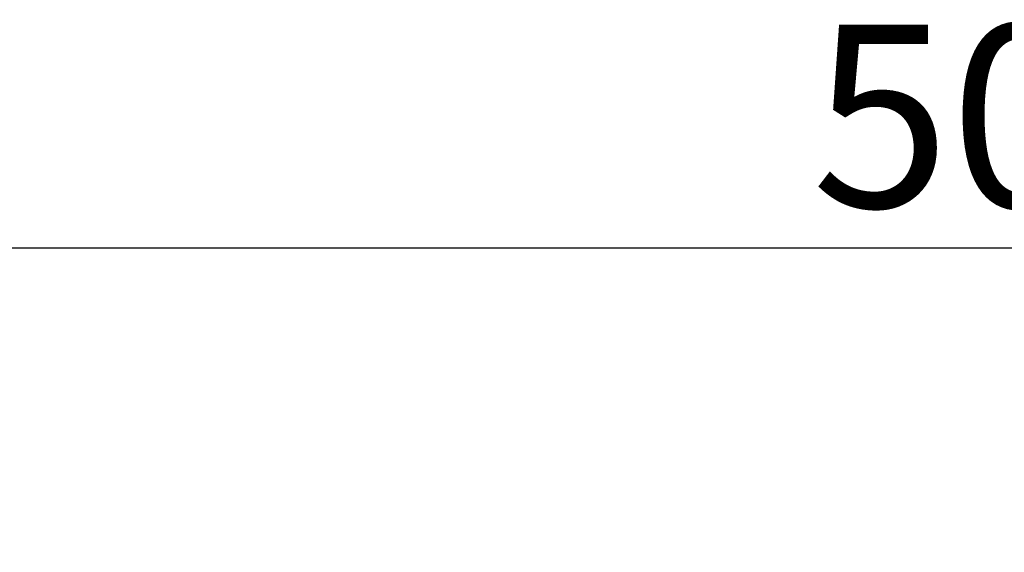
# Model space of a CAD drawing. Units: millimetres. Extents: x 5267 to 16170, y 7638 to 16550.
# Drawn here: x 7136 to 8481, y 11235 to 11963 of the extents above; entities that cross this region are included whole.
import ezdxf

# ---------------------------------------------------------------- set-up
doc = ezdxf.new("R2010")
doc.units = ezdxf.units.MM
doc.styles.get("Standard").update_dxf_attribs({"font": 'arial.ttf'})
doc.dimstyles.new('ISO-25', dxfattribs={"dimtxt": 2.5, "dimasz": 2.5, "dimexe": 1.25, "dimexo": 0.625, "dimtad": 1, "dimtxsty": 'Standard', "dimcen": 2.5, "dimadec": 0, "dimazin": 0, "dimtfac": 1, "dimtmove": 0, "dimatfit": 3, "dimfxl": 1, "dimarcsym": 0})

# ---------------------------------------------------------------- blocks, each defined once
blk = doc.blocks.new('*D4')
at = {"color": 0, "lineweight": -2, "transparency": 16777216}
for p, q in [((5988, 11581.3), (5988, 11652.6)), ((6068, 11651.3), (10936.3, 11651.3)), ((11016.3, 11581.3), (11016.3, 11652.6))]:
    blk.add_line(p, q, dxfattribs=at)
at = {"color": 0, "transparency": 16777216}
for points in [[(6068, 11664.7), (6068, 11638), (5988, 11651.3)], [(10936.3, 11664.7), (10936.3, 11638), (11016.3, 11651.3)]]:
    blk.add_solid(points, dxfattribs=at)
at = {"layer": 'Defpoints', "color": 0, "transparency": 16777216}
for p in [(11016.3, 11651.3), (5988, 11234.8), (11016.3, 11234.8)]:
    blk.add_point(p, dxfattribs=at)
at = {"color": 0, "transparency": 16777216, "insert": (8502.1, 11799), "char_height": 250, "attachment_point": 5}
blk.add_mtext('500', dxfattribs=at)

msp = doc.modelspace()

# ---------------------------------------------------------------- dimensions: what is measured, and where the dimension line sits
at = {"color": 7}
dim = msp.add_linear_dim(base=(11016.277, 11651.337), p1=(5988.019, 11234.784), p2=(11016.277, 11234.784), text='500', dimstyle='ISO-25', override={"dimtxt": 250, "dimasz": 80, "dimgap": 20, "dimtad": 2, "dimfxl": 70, "dimfxlon": 1}, dxfattribs=at)
dim.commit()
dim.dimension.update_dxf_attribs({"geometry": '*D4', "text_midpoint": (8502.148, 11798.98)})

doc.saveas('drawing.dxf')
